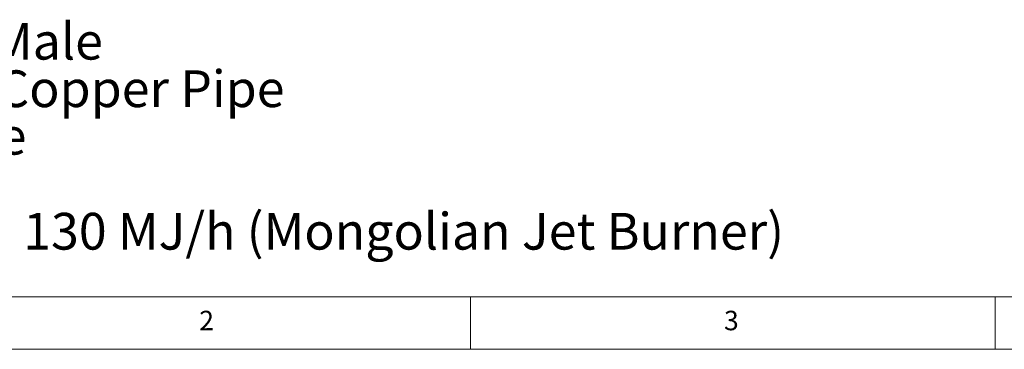
# Model space of a CAD drawing. Units: millimetres. Extents: x 5 to 415, y 5 to 292.
# Drawn here: x 67 to 161, y 5 to 36 of the extents above; entities that cross this region are included whole.
import ezdxf

# ---------------------------------------------------------------- set-up
doc = ezdxf.new("R2010")
doc.units = ezdxf.units.MM
doc.layers.add('FORMAT', color=7, linetype='Continuous')
doc.styles.add('SLDTEXTSTYLE0', font='TXT', dxfattribs={"width": 0.75})
doc.styles.add('SLDTEXTSTYLE1', font='TXT', dxfattribs={"width": 0.696429})

# ---------------------------------------------------------------- blocks, each defined once
blk = doc.blocks.new('SW_NOTE_0')
at = {"layer": 'FORMAT', "color": 0, "char_height": 3.5, "attachment_point": 1}
for s, insert, style in [('GI = Gas Inlet 3/4" BSP Male', (0, -4.54), 'SLDTEXTSTYLE1'), ('WI = Water Inlet 12mm Copper Pipe', (0, -9.065), 'SLDTEXTSTYLE0'), ('Waste = 1-1/2" BSP Male', (0, -13.591), 'SLDTEXTSTYLE0'), ('Gas Consumption: NG = 130 MJ/h (Mongolian Jet Burner)', (0, -22.642), 'SLDTEXTSTYLE0')]:
    blk.add_mtext(s, dxfattribs=dict(at, insert=insert, style=style))

msp = doc.modelspace()

# ---------------------------------------------------------------- linework, layer by layer
at = {"color": 7, "linetype": 'Continuous', "lineweight": 18}
for p, q in [((10, 10), (227.8, 10)), ((110, 10), (110, 5)), ((160, 5), (160, 10)), ((5, 5), (415, 5))]:
    msp.add_line(p, q, dxfattribs=at)

# ---------------------------------------------------------------- block references
at = {"layer": 'FORMAT'}
msp.add_blockref('SW_NOTE_0', (13.8973, 40.6401), dxfattribs=at)

# ---------------------------------------------------------------- texts
at = {"color": 5, "linetype": 'Continuous', "lineweight": 0, "char_height": 1.8521, "attachment_point": 1, "style": 'SLDTEXTSTYLE0'}
for s, insert in [('2', (84.1667, 8.668)), ('3', (134.1667, 8.668))]:
    msp.add_mtext(s, dxfattribs=dict(at, insert=insert))

doc.saveas('drawing.dxf')
